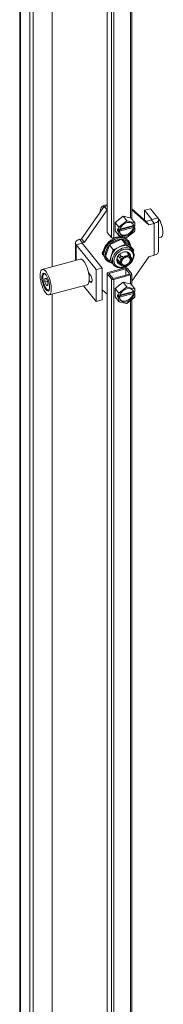
# Model space of a CAD drawing. Units: inches. Extents: x 17 to 410, y 8 to 257.
# Drawn here: x 357 to 360, y 189 to 209 of the extents above; entities that cross this region are included whole.
import ezdxf

# ---------------------------------------------------------------- set-up
doc = ezdxf.new("R2010")
doc.units = ezdxf.units.IN
doc.header["$LTSCALE"] = 25
doc.header["$MEASUREMENT"] = 0
doc.layers.add('Visible (ANSI)', color=7, linetype='Continuous', lineweight=5)
doc.layers.add('Visible Narrow (ANSI)', color=7, linetype='Continuous', lineweight=5)

msp = doc.modelspace()

# ---------------------------------------------------------------- linework, layer by layer
at = {"layer": 'Visible (ANSI)'}
for p, q in [((356.697, 180.227), (356.697, 227.521)), ((356.904, 227.265), (356.904, 179.926)), ((356.97, 227.283), (356.97, 179.944)), ((357.351, 227.104), (357.351, 203.71)), ((358.458, 224.805), (358.458, 204.411)), ((358.954, 224.595), (358.954, 204.674)), ((357.945, 204.273), (358.403, 204.924)), ((358.458, 204.939), (358.403, 204.924)), ((358.458, 204.856), (358.403, 204.924)), ((358.954, 204.878), (359.243, 204.622)), ((359.332, 204.879), (359.213, 204.847)), ((359.332, 204.879), (359.48, 204.695)), ((358, 204.204), (358.458, 204.856)), ((358.458, 204.856), (358.458, 204.856)), ((358.62, 204.601), (358.781, 204.728)), ((358.781, 204.728), (358.943, 204.688)), ((358.781, 204.728), (358.856, 204.637)), ((358.943, 204.688), (359.017, 204.596)), ((358.954, 204.858), (359.298, 204.554)), ((359.213, 204.847), (359.362, 204.663)), ((359.213, 204.649), (359.213, 204.847)), ((358.62, 204.432), (358.62, 204.601)), ((358.62, 204.601), (358.694, 204.509)), ((358.667, 204.44), (358.667, 204.476)), ((358.667, 204.476), (358.695, 204.441)), ((358.695, 204.441), (358.695, 204.498)), ((358.988, 204.504), (358.699, 204.426)), ((358.704, 204.514), (358.848, 204.628)), ((358.714, 204.453), (358.99, 204.527)), ((358.718, 204.468), (358.988, 204.54)), ((358.866, 204.633), (359.01, 204.597)), ((358.988, 204.54), (359.001, 204.524)), ((359.001, 204.487), (358.988, 204.504)), ((358.99, 204.537), (358.99, 204.527)), ((358.99, 204.527), (359.019, 204.492)), ((359.001, 204.524), (359.019, 204.528)), ((359.019, 204.492), (359.001, 204.487)), ((359.019, 204.585), (359.019, 204.528)), ((359.019, 204.492), (359.019, 204.435)), ((359.355, 204.652), (359.243, 204.622)), ((359.298, 204.554), (359.243, 204.622)), ((359.41, 204.584), (359.298, 204.554)), ((359.494, 204.017), (359.494, 204.66)), ((358.462, 204.402), (358.545, 204.299)), ((358.738, 204.328), (358.593, 204.289)), ((358.62, 204.432), (358.694, 204.341)), ((358.667, 204.44), (358.691, 204.446)), ((358.695, 204.405), (358.667, 204.44)), ((358.695, 204.441), (358.713, 204.446)), ((358.713, 204.41), (358.695, 204.405)), ((358.695, 204.348), (358.695, 204.405)), ((358.699, 204.426), (358.713, 204.41)), ((358.848, 204.301), (358.704, 204.337)), ((359.01, 204.419), (358.866, 204.305)), ((359.494, 204.293), (359.548, 204.308)), ((357.822, 204.187), (357.822, 203.837)), ((358.239, 203.653), (357.836, 204.151)), ((357.906, 204.262), (357.945, 204.273)), ((358, 204.204), (357.945, 204.273)), ((358.357, 203.684), (357.954, 204.183)), ((357.961, 204.194), (358, 204.204)), ((358.505, 204.149), (358.429, 203.914)), ((358.429, 203.914), (358.505, 204.149)), ((358.75, 204.263), (358.505, 204.149)), ((358.505, 204.149), (358.75, 204.263)), ((358.505, 204.149), (358.583, 204.053)), ((358.583, 204.053), (358.505, 204.149)), ((358.827, 204.167), (358.583, 204.053)), ((358.705, 204.11), (358.827, 204.167)), ((358.918, 204.141), (358.75, 204.263)), ((358.75, 204.263), (358.827, 204.167)), ((358.75, 204.263), (358.918, 204.141)), ((358.827, 204.167), (358.75, 204.263)), ((358.776, 204.133), (358.776, 204.133)), ((358.827, 204.167), (358.911, 204.106)), ((358.995, 204.046), (358.827, 204.167)), ((358.848, 204.272), (358.862, 204.255)), ((358.862, 204.255), (358.857, 204.227)), ((358.857, 204.227), (358.862, 204.255)), ((358.908, 204.109), (358.908, 204.109)), ((358.911, 204.106), (358.995, 204.046)), ((358.943, 204.067), (358.911, 204.106)), ((358.911, 204.106), (358.943, 204.067)), ((358.918, 204.141), (358.995, 204.046)), ((358.921, 204.099), (358.921, 204.099)), ((358.937, 204.082), (358.969, 204.043)), ((358.506, 203.818), (358.429, 203.914)), ((358.583, 204.053), (358.506, 203.818)), ((358.506, 203.818), (358.545, 203.936)), ((358.556, 203.972), (358.558, 203.969)), ((358.563, 203.992), (358.567, 203.986)), ((358.567, 203.986), (358.563, 203.992)), ((358.601, 204.033), (358.584, 204.054)), ((358.62, 204.071), (358.629, 204.06)), ((358.629, 204.06), (358.62, 204.071)), ((358.621, 203.92), (358.621, 203.92)), ((358.621, 203.92), (358.621, 203.92)), ((358.654, 203.967), (358.654, 203.967)), ((358.718, 203.888), (358.684, 203.931)), ((358.709, 203.96), (358.743, 203.918)), ((358.743, 203.918), (358.709, 203.96)), ((358.855, 204.01), (358.896, 203.959)), ((358.87, 203.992), (358.874, 204.005)), ((358.916, 204.05), (358.916, 204.05)), ((358.924, 203.919), (358.936, 203.904)), ((358.952, 203.855), (358.933, 203.88)), ((358.933, 203.88), (358.952, 203.855)), ((359.298, 203.911), (358.954, 203.421)), ((358.967, 204.008), (358.967, 204.008)), ((358.995, 204.046), (358.986, 204.016)), ((359.41, 203.941), (359.298, 203.911)), ((357.917, 203.862), (357.153, 203.656)), ((358.357, 203.684), (358.239, 203.653)), ((358.357, 203.042), (358.357, 203.684)), ((358.42, 203.871), (358.434, 203.854)), ((358.491, 203.829), (358.466, 203.824)), ((358.466, 203.824), (358.491, 203.829)), ((358.82, 203.686), (358.479, 203.594)), ((358.576, 203.768), (358.506, 203.818)), ((358.552, 203.801), (358.552, 203.801)), ((358.565, 203.782), (358.597, 203.742)), ((358.6, 203.795), (358.6, 203.795)), ((358.601, 203.794), (358.601, 203.794)), ((358.653, 203.852), (358.724, 203.764)), ((358.655, 203.819), (358.673, 203.827)), ((358.657, 203.876), (358.723, 203.794)), ((358.723, 203.794), (358.657, 203.876)), ((358.727, 203.76), (358.739, 203.745)), ((358.73, 203.804), (358.748, 203.8)), ((358.748, 203.8), (358.73, 203.804)), ((358.927, 203.848), (358.934, 203.859)), ((358.934, 203.859), (358.927, 203.848)), ((357.174, 203.548), (357.181, 203.563)), ((358.085, 203.592), (358.12, 203.548)), ((358.091, 203.56), (358.097, 203.561)), ((358.092, 203.556), (358.096, 203.553)), ((358.108, 203.55), (358.117, 203.552)), ((358.239, 203.01), (358.239, 203.653)), ((358.458, 203.575), (358.458, 182.904)), ((358.462, 203.566), (358.545, 203.463)), ((358.494, 203.575), (358.835, 203.667)), ((358.578, 203.472), (358.494, 203.575)), ((358.918, 203.563), (358.578, 203.472)), ((358.593, 203.453), (358.933, 203.545)), ((358.835, 203.667), (358.918, 203.563)), ((358.835, 203.667), (358.835, 203.541)), ((358.867, 203.676), (358.951, 203.572)), ((358.954, 203.563), (358.954, 203.343)), ((357.235, 203.471), (357.204, 203.475)), ((357.204, 203.475), (357.204, 203.406)), ((357.204, 203.406), (357.257, 203.42)), ((357.204, 203.406), (357.235, 203.333)), ((357.266, 203.398), (357.235, 203.471)), ((357.235, 203.333), (357.266, 203.341)), ((357.235, 203.333), (357.266, 203.329)), ((357.266, 203.329), (357.266, 203.398)), ((358.056, 203.346), (357.292, 203.141)), ((358.239, 203.01), (357.983, 203.327)), ((358.12, 203.408), (358.099, 203.434)), ((358.62, 203.269), (358.781, 203.397)), ((358.704, 203.183), (358.848, 203.296)), ((358.781, 203.397), (358.943, 203.356)), ((358.781, 203.397), (358.856, 203.305)), ((358.866, 203.301), (359.01, 203.265)), ((358.943, 203.356), (359.017, 203.264)), ((357.255, 203.245), (357.27, 203.235)), ((357.351, 203.157), (357.351, 180.866)), ((358.458, 203.157), (358.357, 203.246)), ((358.458, 203.157), (358.458, 203.157)), ((358.62, 203.101), (358.62, 203.269)), ((358.62, 203.269), (358.694, 203.177)), ((358.62, 203.101), (358.694, 203.009)), ((358.667, 203.108), (358.667, 203.145)), ((358.667, 203.145), (358.695, 203.11)), ((358.667, 203.108), (358.691, 203.115)), ((358.695, 203.073), (358.667, 203.108)), ((358.695, 203.11), (358.695, 203.166)), ((358.695, 203.11), (358.713, 203.114)), ((358.988, 203.172), (358.699, 203.095)), ((358.699, 203.095), (358.713, 203.078)), ((358.714, 203.121), (358.99, 203.195)), ((358.718, 203.136), (358.988, 203.209)), ((359.01, 203.087), (358.866, 202.974)), ((358.988, 203.209), (359.001, 203.192)), ((359.001, 203.155), (358.988, 203.172)), ((358.99, 203.205), (358.99, 203.195)), ((358.99, 203.195), (359.019, 203.16)), ((359.001, 203.192), (359.019, 203.197)), ((359.019, 203.16), (359.001, 203.155)), ((359.019, 203.253), (359.019, 203.197)), ((359.019, 203.16), (359.019, 203.104)), ((358.357, 203.042), (358.239, 203.01)), ((358.713, 203.078), (358.695, 203.073)), ((358.695, 203.016), (358.695, 203.073)), ((358.848, 202.969), (358.704, 203.005)), ((358.954, 203.043), (358.954, 182.807))]:
    msp.add_line(p, q, dxfattribs=at)
for centre, major_axis, ratio, start_param, end_param in [((358.411, 204.869), (-0.0778, -0.0628), 0.739997, 3.621338, 6.126377), ((358.38, 204.907), (-0.0778, -0.0628), 0.739997, 0.337482, 0.485012), ((358.763, 204.583), (0.111, 0.09), 0.739997, 1.331966, 1.779411), ((359.349, 204.66), (0.145, 0), 0.57735, 5.148721, 6.719518), ((359.493, 204.511), (0.055, -0.204), 0.345066, 0, 2.706171), ((358.857, 204.467), (-0.156, -0.126), 0.739997, 5.171435, 5.270326), ((358.857, 204.467), (0.125, 0.101), 0.739997, 5.883818, 8.746732), ((358.857, 204.467), (-0.125, -0.101), 0.739997, 5.883818, 8.746732), ((358.843, 204.483), (-0.125, -0.101), 0.739997, 0.091019, 2.463547), ((358.857, 204.467), (-0.156, -0.126), 0.739997, 4.124237, 4.223128), ((358.843, 204.483), (0.125, 0.101), 0.739997, 5.883818, 6.192166), ((358.857, 204.467), (0.156, 0.126), 0.739997, 6.218632, 6.317523), ((359.349, 204.66), (0.0141, 0), 0.57735, 5.148721, 6.719518), ((358.65, 204.057), (-0.23, -0.186), 0.739997, 3.340195, 6.283185), ((358.664, 204.039), (0.23, 0.186), 0.739997, 0.198603, 3.340195), ((358.664, 204.039), (-0.23, -0.186), 0.739997, 3.340195, 6.481788), ((358.494, 204.411), (-0.0357, 0), 0.57735, 0, 0.436332), ((358.578, 204.308), (0.0357, 0), 0.57735, 3.577925, 5.148721), ((358.857, 204.467), (-0.156, -0.126), 0.739997, 6.218632, 6.317523), ((358.857, 204.467), (0.156, 0.126), 0.739997, 4.124237, 4.223128), ((358.857, 204.467), (0.156, 0.126), 0.739997, 5.171435, 5.270326), ((357.967, 204.187), (-0.145, 0), 0.57735, 5.148721, 6.719518), ((357.967, 204.187), (-0.0141, 0), 0.57735, 5.148721, 6.719518), ((358.674, 204.028), (-0.212, -0.171), 0.739997, 4.931898, 5.937282), ((358.751, 203.932), (-0.186, -0.15), 0.739997, 3.340195, 6.283185), ((358.674, 204.028), (-0.212, -0.171), 0.739997, 3.8847, 4.890085), ((358.783, 203.893), (0.186, 0.15), 0.739997, 0.198603, 3.141593), ((358.783, 203.893), (-0.186, -0.15), 0.739997, 3.340195, 6.283185), ((358.792, 203.88), (0.168, 0.136), 0.739997, 0.198603, 3.340195), ((358.674, 204.028), (0.212, 0.171), 0.739997, 0.198603, 0.701294), ((358.674, 204.028), (0.12, 0.097), 0.739997, 0.10938, 0.109385), ((358.674, 204.028), (0.212, 0.171), 0.739997, 5.979096, 6.481788), ((358.664, 204.039), (0.23, 0.186), 0.739997, 5.800659, 6.481788), ((358.751, 203.932), (0.186, 0.15), 0.739997, 0, 0.198603), ((358.674, 204.028), (0.212, 0.171), 0.739997, 5.765248, 5.765262), ((358.42, 203.996), (-0.0492, -0.0398), 0.739997, 4.795554, 6.685045), ((358.391, 204.031), (-0.0492, -0.0398), 0.739997, 0.506095, 0.874005), ((358.391, 204.031), (-0.0492, -0.0398), 0.739997, 1.79191, 1.791925), ((358.674, 204.028), (-0.212, -0.171), 0.739997, 5.995428, 6.481788), ((358.42, 203.996), (-0.0492, -0.0398), 0.739997, 3.732589, 3.732594), ((358.674, 204.028), (-0.12, -0.097), 0.739997, 6.173163, 6.173801), ((358.792, 203.88), (0.12, 0.097), 0.739997, 0.198604, 3.340194), ((358.82, 203.847), (-0.109, -0.088), 0.739997, 4.817184, 5.100978), ((358.82, 203.847), (0.109, 0.088), 0.739997, 1.675591, 1.959385), ((358.838, 203.824), (0.0984, 0.0795), 0.739997, 5.744479, 8.886072), ((358.838, 203.824), (0.0766, 0.0618), 0.739997, 5.744479, 8.886072), ((358.674, 204.028), (0.212, 0.171), 0.739997, 5.209665, 5.303064), ((358.664, 204.039), (-0.23, -0.186), 0.739997, 2.027161, 2.115027), ((358.792, 203.88), (0.12, 0.097), 0.739997, 5.670628, 6.481786), ((358.82, 203.847), (0.109, 0.088), 0.739997, 0.104795, 0.388589), ((358.674, 204.028), (0.212, 0.171), 0.739997, 5.551589, 5.551591), ((358.927, 204.05), (0.0136, 0.0188), 0.659389, 4.534943, 6.105739), ((358.927, 204.05), (0.0136, 0.0188), 0.659389, 4.534943, 6.105739), ((358.792, 203.88), (0.168, 0.136), 0.739997, 5.016493, 6.481788), ((358.783, 203.893), (0.186, 0.15), 0.739997, 0, 0.198603), ((358.783, 203.893), (0.186, 0.15), 0.739997, 0, 0.198603), ((358.751, 203.932), (-0.186, -0.15), 0.739997, 2.692788, 2.692801), ((359.349, 204.017), (0.145, 0), 0.57735, 5.148721, 6.283185), ((357.987, 203.604), (0.069, -0.258), 0.345066, 0, 3.141593), ((358.664, 204.039), (-0.23, -0.186), 0.739997, 0.198603, 0.56338), ((358.674, 204.028), (-0.212, -0.171), 0.739997, 0.198603, 0.287757), ((358.674, 204.028), (0.212, 0.171), 0.739997, 3.659523, 3.65953), ((358.674, 204.027), (0.212, 0.171), 0.739997, 3.873187, 3.873188), ((358.664, 204.039), (-0.23, -0.186), 0.739997, 0.7988, 0.798804), ((358.638, 203.735), (-0.0136, -0.0188), 0.659389, 0, 1.39335), ((358.638, 203.735), (-0.0136, -0.0188), 0.659389, 0, 1.39335), ((358.792, 203.88), (-0.168, -0.136), 0.739997, 0.198603, 1.266692), ((358.674, 204.028), (0.212, 0.171), 0.739997, 4.121714, 4.229977), ((358.664, 204.039), (-0.23, -0.186), 0.739997, 1.026566, 1.127886), ((358.792, 203.88), (-0.12, -0.097), 0.739997, 0.198604, 0.482022), ((358.82, 203.847), (-0.109, -0.088), 0.739997, 0.104795, 0.388589), ((358.838, 203.824), (-0.0984, -0.0795), 0.739997, 5.744479, 8.886072), ((358.838, 203.824), (-0.0766, -0.0618), 0.739997, 5.744479, 8.886072), ((358.835, 203.667), (0.0357, 0), 0.57735, 0.436332, 2.007129), ((357.235, 203.402), (-0.044, 0.163), 0.345066, 5.925715, 9.782248), ((357.248, 203.405), (-0.048, 0.177), 0.345066, 0.173046, 0.376478), ((358.079, 203.629), (0.0197, -0.0733), 0.345066, 6.03629, 6.688987), ((358.086, 203.631), (0.0219, -0.0815), 0.345066, 5.906712, 6.546998), ((358.079, 203.629), (0.0183, -0.0679), 0.345066, 0, 0.361293), ((358.12, 203.478), (0.0223, -0.0828), 0.345066, 5.620631, 8.762224), ((358.494, 203.575), (-0.0357, 0), 0.57735, 5.148721, 6.719518), ((358.918, 203.563), (0.0357, 0), 0.57735, 5.148721, 6.719518), ((358.578, 203.472), (-0.0357, 0), 0.57735, 0.436332, 2.007129), ((358.763, 203.251), (0.111, 0.09), 0.739997, 1.331966, 1.779411), ((358.857, 203.135), (0.125, 0.101), 0.739997, 5.883818, 8.746732), ((358.857, 203.135), (-0.156, -0.126), 0.739997, 4.124237, 4.223128), ((357.248, 203.405), (0.048, -0.177), 0.345066, 5.906707, 6.11014), ((358.857, 203.135), (-0.156, -0.126), 0.739997, 5.171435, 5.270326), ((358.857, 203.135), (-0.125, -0.101), 0.739997, 5.883818, 8.746732), ((358.843, 203.152), (-0.125, -0.101), 0.739997, 0.091019, 2.463547), ((358.843, 203.152), (0.125, 0.101), 0.739997, 5.883818, 6.192166), ((358.857, 203.135), (0.156, 0.126), 0.739997, 6.218632, 6.317523), ((358.857, 203.135), (0.156, 0.126), 0.739997, 5.171435, 5.270326), ((358.857, 203.135), (-0.156, -0.126), 0.739997, 6.218632, 6.317523), ((358.857, 203.135), (0.156, 0.126), 0.739997, 4.124237, 4.223128)]:
    msp.add_ellipse(centre, major_axis=major_axis, ratio=ratio, start_param=start_param, end_param=end_param, dxfattribs=at)
for major_axis in [(0.069, -0.258), (0.048, -0.179)]:
    msp.add_ellipse((357.222, 203.399), major_axis=major_axis, ratio=0.345066, dxfattribs=at)
for points in [[(358.694, 204.509), (358.699, 204.512), (358.704, 204.514)], [(358.695, 204.498), (358.694, 204.503), (358.694, 204.509)], [(358.848, 204.628), (358.852, 204.632), (358.856, 204.637)], [(358.856, 204.637), (358.861, 204.635), (358.866, 204.633)], [(359.01, 204.597), (359.013, 204.596), (359.017, 204.596)], [(359.017, 204.596), (359.018, 204.59), (359.019, 204.585)], [(358.694, 204.341), (358.694, 204.344), (358.695, 204.348)], [(358.704, 204.337), (358.699, 204.338), (358.694, 204.341)], [(358.856, 204.3), (358.852, 204.3), (358.848, 204.301)], [(358.866, 204.305), (358.861, 204.303), (358.856, 204.3)], [(359.017, 204.428), (359.013, 204.423), (359.01, 204.419)], [(359.019, 204.435), (359.018, 204.432), (359.017, 204.428)], [(358.848, 203.296), (358.852, 203.3), (358.856, 203.305)], [(358.856, 203.305), (358.861, 203.303), (358.866, 203.301)], [(358.694, 203.177), (358.699, 203.18), (358.704, 203.183)], [(358.695, 203.166), (358.694, 203.172), (358.694, 203.177)], [(359.01, 203.265), (359.013, 203.265), (359.017, 203.264)], [(359.017, 203.096), (359.013, 203.091), (359.01, 203.087)], [(359.017, 203.264), (359.018, 203.259), (359.019, 203.253)], [(359.019, 203.104), (359.018, 203.1), (359.017, 203.096)], [(358.694, 203.009), (358.694, 203.013), (358.695, 203.016)], [(358.704, 203.005), (358.699, 203.007), (358.694, 203.009)], [(358.856, 202.968), (358.852, 202.968), (358.848, 202.969)], [(358.866, 202.974), (358.861, 202.971), (358.856, 202.968)]]:
    msp.add_rational_spline(points, [1, 1.00039648565, 1], degree=2, dxfattribs=at)
for points, knots in [([(358.431, 203.92), (358.431, 203.921), (358.43, 203.923), (358.43, 203.925), (358.428, 203.935), (358.427, 203.945), (358.426, 203.956), (358.426, 203.966), (358.427, 203.977), (358.428, 203.988), (358.43, 203.999), (358.432, 204.01), (358.435, 204.021), (358.438, 204.032), (358.442, 204.043), (358.446, 204.054), (358.451, 204.065), (358.456, 204.076), (358.463, 204.087), (358.469, 204.097), (358.476, 204.108), (358.483, 204.118), (358.489, 204.127), (358.496, 204.135), (358.504, 204.143)], [0.1734681, 0.1734681, 0.1734681, 0.1734681, 0.1818182, 0.1818182, 0.1818182, 0.2272727, 0.2272727, 0.2272727, 0.2727273, 0.2727273, 0.2727273, 0.3181818, 0.3181818, 0.3181818, 0.3636364, 0.3636364, 0.3636364, 0.4090909, 0.4090909, 0.4090909, 0.4545455, 0.4545455, 0.4545455, 0.4933346, 0.4933346, 0.4933346, 0.4933346]), ([(358.511, 204.152), (358.519, 204.16), (358.527, 204.167), (358.535, 204.175), (358.545, 204.183), (358.555, 204.191), (358.566, 204.199), (358.576, 204.206), (358.587, 204.213), (358.599, 204.22), (358.61, 204.226), (358.621, 204.231), (358.633, 204.236), (358.644, 204.241), (358.656, 204.245), (358.668, 204.249), (358.68, 204.252), (358.692, 204.255), (358.703, 204.257), (358.715, 204.259), (358.726, 204.26), (358.738, 204.26), (358.74, 204.26), (358.742, 204.26), (358.744, 204.26)], [0.5066396, 0.5066396, 0.5066396, 0.5066396, 0.5454545, 0.5454545, 0.5454545, 0.5909091, 0.5909091, 0.5909091, 0.6363636, 0.6363636, 0.6363636, 0.6818182, 0.6818182, 0.6818182, 0.7272727, 0.7272727, 0.7272727, 0.7727273, 0.7727273, 0.7727273, 0.8181818, 0.8181818, 0.8181818, 0.8265063, 0.8265063, 0.8265063, 0.8265063]), ([(358.792, 204.135), (358.791, 204.134), (358.79, 204.134), (358.789, 204.134), (358.78, 204.133), (358.771, 204.132), (358.761, 204.13), (358.752, 204.127), (358.742, 204.125), (358.733, 204.122), (358.723, 204.118), (358.714, 204.115), (358.705, 204.11)], [0.6151431, 0.6151431, 0.6151431, 0.6151431, 0.625, 0.625, 0.625, 0.75, 0.75, 0.75, 0.875, 0.875, 0.875, 1, 1, 1, 1]), ([(358.754, 204.26), (358.76, 204.26), (358.766, 204.259), (358.771, 204.258), (358.782, 204.257), (358.792, 204.255), (358.803, 204.252), (358.813, 204.249), (358.822, 204.246), (358.831, 204.242), (358.84, 204.237), (358.849, 204.232), (358.857, 204.227)], [0.8398131, 0.8398131, 0.8398131, 0.8398131, 0.8636364, 0.8636364, 0.8636364, 0.9090909, 0.9090909, 0.9090909, 0.9545455, 0.9545455, 0.9545455, 1, 1, 1, 1]), ([(358.911, 204.106), (358.905, 204.111), (358.898, 204.115), (358.891, 204.119), (358.884, 204.122), (358.876, 204.125), (358.868, 204.128), (358.86, 204.13), (358.852, 204.132), (358.843, 204.133), (358.843, 204.133), (358.842, 204.133), (358.841, 204.134)], [0, 0, 0, 0, 0.125, 0.125, 0.125, 0.25, 0.25, 0.25, 0.375, 0.375, 0.375, 0.3840087, 0.3840087, 0.3840087, 0.3840087]), ([(358.857, 204.227), (358.865, 204.221), (358.872, 204.215), (358.878, 204.208), (358.885, 204.201), (358.891, 204.193), (358.896, 204.185), (358.901, 204.177), (358.906, 204.168), (358.909, 204.159), (358.911, 204.154), (358.913, 204.149), (358.914, 204.144)], [0, 0, 0, 0, 0.0454545, 0.0454545, 0.0454545, 0.0909091, 0.0909091, 0.0909091, 0.1363636, 0.1363636, 0.1363636, 0.1601614, 0.1601614, 0.1601614, 0.1601614]), ([(358.491, 203.829), (358.483, 203.834), (358.476, 203.841), (358.469, 203.848), (358.462, 203.855), (358.456, 203.862), (358.451, 203.87), (358.446, 203.879), (358.442, 203.887), (358.438, 203.896), (358.437, 203.9), (358.435, 203.904), (358.434, 203.908)], [0, 0, 0, 0, 0.0454545, 0.0454545, 0.0454545, 0.0909091, 0.0909091, 0.0909091, 0.1363636, 0.1363636, 0.1363636, 0.1549631, 0.1549631, 0.1549631, 0.1549631]), ([(358.545, 203.936), (358.542, 203.927), (358.539, 203.918), (358.538, 203.909), (358.536, 203.901), (358.535, 203.892), (358.535, 203.883), (358.534, 203.874), (358.534, 203.866), (358.535, 203.858), (358.536, 203.849), (358.537, 203.841), (358.539, 203.834), (358.541, 203.826), (358.544, 203.818), (358.547, 203.811), (358.55, 203.804), (358.554, 203.797), (358.558, 203.791), (358.563, 203.784), (358.568, 203.778), (358.573, 203.773), (358.576, 203.769), (358.579, 203.766), (358.583, 203.764)], [0, 0, 0, 0, 0.125, 0.125, 0.125, 0.25, 0.25, 0.25, 0.375, 0.375, 0.375, 0.5, 0.5, 0.5, 0.625, 0.625, 0.625, 0.75, 0.75, 0.75, 0.875, 0.875, 0.875, 0.9472955, 0.9472955, 0.9472955, 0.9472955]), ([(358.648, 203.723), (358.641, 203.727), (358.636, 203.732), (358.63, 203.738), (358.625, 203.744), (358.621, 203.75), (358.617, 203.756), (358.612, 203.762), (358.609, 203.769), (358.606, 203.777), (358.603, 203.784), (358.601, 203.791), (358.6, 203.799), (358.598, 203.807), (358.597, 203.815), (358.597, 203.824), (358.597, 203.832), (358.597, 203.84), (358.598, 203.849), (358.599, 203.858), (358.601, 203.866), (358.604, 203.875), (358.606, 203.884), (358.609, 203.893), (358.613, 203.901), (358.616, 203.91), (358.621, 203.919), (358.625, 203.927), (358.63, 203.936), (358.636, 203.944), (358.642, 203.952), (358.648, 203.96), (358.654, 203.968), (358.661, 203.975), (358.668, 203.983), (358.675, 203.99), (358.683, 203.997), (358.691, 204.004), (358.699, 204.01), (358.707, 204.016), (358.716, 204.022), (358.724, 204.027), (358.733, 204.032), (358.742, 204.037), (358.751, 204.042), (358.76, 204.046), (358.769, 204.049), (358.779, 204.053), (358.788, 204.055), (358.797, 204.058), (358.807, 204.06), (358.816, 204.062), (358.825, 204.063), (358.834, 204.064), (358.843, 204.064), (358.852, 204.064), (358.861, 204.064), (358.87, 204.063), (358.878, 204.062), (358.887, 204.06), (358.894, 204.058), (358.902, 204.056), (358.91, 204.053), (358.917, 204.05), (358.924, 204.046), (358.931, 204.042), (358.937, 204.038)], [0, 0, 0, 0, 0.045455, 0.045455, 0.045455, 0.090909, 0.090909, 0.090909, 0.136364, 0.136364, 0.136364, 0.181818, 0.181818, 0.181818, 0.227273, 0.227273, 0.227273, 0.272727, 0.272727, 0.272727, 0.318182, 0.318182, 0.318182, 0.363636, 0.363636, 0.363636, 0.409091, 0.409091, 0.409091, 0.454545, 0.454545, 0.454545, 0.5, 0.5, 0.5, 0.545455, 0.545455, 0.545455, 0.590909, 0.590909, 0.590909, 0.636364, 0.636364, 0.636364, 0.681818, 0.681818, 0.681818, 0.727273, 0.727273, 0.727273, 0.772727, 0.772727, 0.772727, 0.818182, 0.818182, 0.818182, 0.863636, 0.863636, 0.863636, 0.909091, 0.909091, 0.909091, 0.954545, 0.954545, 0.954545, 1, 1, 1, 1]), ([(358.624, 203.716), (358.64, 203.705), (358.658, 203.697), (358.698, 203.686), (358.72, 203.684), (358.766, 203.688), (358.789, 203.693), (358.836, 203.71), (358.858, 203.722), (358.9, 203.751), (358.92, 203.769), (358.953, 203.807), (358.967, 203.828), (358.989, 203.872), (358.996, 203.894), (359.003, 203.939), (359.002, 203.961), (358.993, 204.001), (358.985, 204.02), (358.972, 204.038), (358.97, 204.04), (358.969, 204.043)], [0.736035, 0.736035, 0.736035, 0.736035, 1.037443, 1.037443, 1.353336, 1.353336, 1.68016, 1.68016, 2.010493, 2.010493, 2.341283, 2.341283, 2.672015, 2.672015, 3.001533, 3.001533, 3.32467, 3.32467, 3.633227, 3.633227, 3.679025, 3.679025, 3.679025, 3.679025]), ([(358.724, 203.859), (358.723, 203.862), (358.723, 203.864), (358.722, 203.867), (358.721, 203.873), (358.72, 203.88), (358.718, 203.888)], [0.7204274, 0.7204274, 0.7204274, 0.7204274, 0.8, 0.8, 0.8, 1, 1, 1, 1]), ([(358.773, 203.917), (358.773, 203.917), (358.773, 203.917), (358.773, 203.917), (358.764, 203.917), (358.754, 203.917), (358.743, 203.918)], [0.8561369, 0.8561369, 0.8561369, 0.8561369, 0.8571429, 0.8571429, 0.8571429, 1, 1, 1, 1]), ([(358.743, 203.918), (358.752, 203.917), (358.76, 203.917), (358.767, 203.917), (358.769, 203.917), (358.771, 203.917), (358.773, 203.917)], [0, 0, 0, 0, 0.1111111, 0.1111111, 0.1111111, 0.1404558, 0.1404558, 0.1404558, 0.1404558]), ([(358.748, 203.8), (358.748, 203.806), (358.749, 203.811), (358.75, 203.816), (358.751, 203.822), (358.753, 203.827), (358.755, 203.833), (358.757, 203.838), (358.76, 203.844), (358.763, 203.849), (358.767, 203.854), (358.77, 203.859), (358.775, 203.864), (358.779, 203.869), (358.783, 203.874), (358.788, 203.878), (358.793, 203.882), (358.798, 203.886), (358.803, 203.89), (358.809, 203.893), (358.815, 203.896), (358.82, 203.899), (358.826, 203.901), (358.832, 203.903), (358.838, 203.905), (358.843, 203.906), (358.849, 203.907), (358.855, 203.908), (358.861, 203.909), (358.866, 203.908), (358.872, 203.908), (358.877, 203.907), (358.882, 203.906), (358.887, 203.905), (358.892, 203.903), (358.897, 203.901), (358.901, 203.898), (358.905, 203.896), (358.909, 203.893), (358.912, 203.889), (358.915, 203.886), (358.918, 203.882), (358.92, 203.877), (358.922, 203.873), (358.924, 203.868), (358.925, 203.864), (358.926, 203.859), (358.927, 203.854), (358.927, 203.848)], [0, 0, 0, 0, 0.0625, 0.0625, 0.0625, 0.125, 0.125, 0.125, 0.1875, 0.1875, 0.1875, 0.25, 0.25, 0.25, 0.3125, 0.3125, 0.3125, 0.375, 0.375, 0.375, 0.4375, 0.4375, 0.4375, 0.5, 0.5, 0.5, 0.5625, 0.5625, 0.5625, 0.625, 0.625, 0.625, 0.6875, 0.6875, 0.6875, 0.75, 0.75, 0.75, 0.8125, 0.8125, 0.8125, 0.875, 0.875, 0.875, 0.9375, 0.9375, 0.9375, 1, 1, 1, 1]), ([(358.853, 203.931), (358.849, 203.929), (358.845, 203.928), (358.841, 203.927), (358.835, 203.924), (358.829, 203.923), (358.822, 203.921), (358.82, 203.921), (358.818, 203.921), (358.816, 203.92)], [0.3426387, 0.3426387, 0.3426387, 0.3426387, 0.4285714, 0.4285714, 0.4285714, 0.5714286, 0.5714286, 0.5714286, 0.606857, 0.606857, 0.606857, 0.606857]), ([(358.816, 203.92), (358.819, 203.921), (358.821, 203.921), (358.824, 203.922), (358.829, 203.923), (358.834, 203.924), (358.839, 203.926), (358.844, 203.927), (358.848, 203.929), (358.853, 203.931)], [0.3944912, 0.3944912, 0.3944912, 0.3944912, 0.4444444, 0.4444444, 0.4444444, 0.5555556, 0.5555556, 0.5555556, 0.6561691, 0.6561691, 0.6561691, 0.6561691]), ([(358.896, 203.959), (358.89, 203.954), (358.884, 203.949), (358.878, 203.945), (358.878, 203.945), (358.878, 203.945), (358.878, 203.945)], [0, 0, 0, 0, 0.1428571, 0.1428571, 0.1428571, 0.1438425, 0.1438425, 0.1438425, 0.1438425]), ([(358.878, 203.945), (358.88, 203.946), (358.881, 203.947), (358.882, 203.948), (358.887, 203.951), (358.891, 203.955), (358.896, 203.959)], [0.8594126, 0.8594126, 0.8594126, 0.8594126, 0.8888889, 0.8888889, 0.8888889, 1, 1, 1, 1]), ([(358.922, 203.943), (358.923, 203.935), (358.925, 203.928), (358.926, 203.922), (358.927, 203.919), (358.927, 203.917), (358.928, 203.914)], [0, 0, 0, 0, 0.2, 0.2, 0.2, 0.2740068, 0.2740068, 0.2740068, 0.2740068]), ([(358.928, 203.912), (358.929, 203.909), (358.929, 203.906), (358.93, 203.903), (358.931, 203.897), (358.931, 203.892), (358.932, 203.887), (358.932, 203.882), (358.933, 203.877), (358.933, 203.872), (358.934, 203.868), (358.934, 203.863), (358.934, 203.859)], [0.2957102, 0.2957102, 0.2957102, 0.2957102, 0.4, 0.4, 0.4, 0.6, 0.6, 0.6, 0.8, 0.8, 0.8, 1, 1, 1, 1]), ([(358.937, 204.038), (358.944, 204.033), (358.949, 204.028), (358.954, 204.023), (358.96, 204.017), (358.964, 204.011), (358.968, 204.005), (358.973, 203.998), (358.976, 203.991), (358.979, 203.984), (358.982, 203.977), (358.984, 203.969), (358.985, 203.962), (358.987, 203.954), (358.988, 203.946), (358.988, 203.937), (358.988, 203.929), (358.988, 203.92), (358.987, 203.912), (358.986, 203.903), (358.984, 203.894), (358.981, 203.886), (358.979, 203.877), (358.976, 203.868), (358.972, 203.859), (358.969, 203.851), (358.964, 203.842), (358.959, 203.834), (358.955, 203.825), (358.949, 203.817), (358.943, 203.809), (358.942, 203.807), (358.94, 203.805), (358.939, 203.802)], [0, 0, 0, 0, 0.0454545, 0.0454545, 0.0454545, 0.0909091, 0.0909091, 0.0909091, 0.1363636, 0.1363636, 0.1363636, 0.1818182, 0.1818182, 0.1818182, 0.2272727, 0.2272727, 0.2272727, 0.2727273, 0.2727273, 0.2727273, 0.3181818, 0.3181818, 0.3181818, 0.3636364, 0.3636364, 0.3636364, 0.4090909, 0.4090909, 0.4090909, 0.4545455, 0.4545455, 0.4545455, 0.4664185, 0.4664185, 0.4664185, 0.4664185]), ([(358.597, 203.742), (358.598, 203.74), (358.6, 203.738), (358.603, 203.735), (358.605, 203.733), (358.609, 203.729), (358.611, 203.728), (358.614, 203.724), (358.616, 203.723), (358.62, 203.719), (358.622, 203.718), (358.624, 203.716)], [0.5374328, 0.5374328, 0.5374328, 0.5374328, 0.5771533, 0.5771533, 0.6168738, 0.6168738, 0.6565943, 0.6565943, 0.6963148, 0.6963148, 0.7360353, 0.7360353, 0.7360353, 0.7360353]), ([(358.838, 203.721), (358.834, 203.719), (358.829, 203.717), (358.825, 203.715), (358.816, 203.711), (358.806, 203.708), (358.797, 203.705), (358.788, 203.703), (358.778, 203.701), (358.769, 203.699), (358.76, 203.698), (358.751, 203.697), (358.742, 203.697), (358.733, 203.696), (358.724, 203.697), (358.715, 203.698), (358.707, 203.699), (358.698, 203.7), (358.691, 203.703), (358.683, 203.705), (358.675, 203.708), (358.668, 203.711), (358.661, 203.714), (358.654, 203.718), (358.648, 203.723)], [0.6599517, 0.6599517, 0.6599517, 0.6599517, 0.6818182, 0.6818182, 0.6818182, 0.7272727, 0.7272727, 0.7272727, 0.7727273, 0.7727273, 0.7727273, 0.8181818, 0.8181818, 0.8181818, 0.8636364, 0.8636364, 0.8636364, 0.9090909, 0.9090909, 0.9090909, 0.9545455, 0.9545455, 0.9545455, 1, 1, 1, 1]), ([(358.688, 203.809), (358.685, 203.808), (358.682, 203.807), (358.679, 203.806), (358.673, 203.805), (358.667, 203.803), (358.661, 203.802)], [0.71665623, 0.71665623, 0.71665623, 0.71665623, 0.72727273, 0.72727273, 0.72727273, 0.75110174, 0.75110174, 0.75110174, 0.75110174]), ([(358.718, 203.75), (358.72, 203.754), (358.721, 203.757), (358.722, 203.76), (358.723, 203.762), (358.723, 203.763), (358.724, 203.764)], [0, 0, 0, 0, 0.2, 0.2, 0.2, 0.2794533, 0.2794533, 0.2794533, 0.2794533]), ([(358.726, 203.771), (358.727, 203.775), (358.727, 203.778), (358.728, 203.781), (358.729, 203.785), (358.729, 203.789), (358.729, 203.793), (358.73, 203.796), (358.73, 203.8), (358.73, 203.804)], [0.4121092, 0.4121092, 0.4121092, 0.4121092, 0.6, 0.6, 0.6, 0.8, 0.8, 0.8, 1, 1, 1, 1]), ([(358.73, 203.804), (358.73, 203.808), (358.73, 203.813), (358.729, 203.817), (358.729, 203.82), (358.729, 203.824), (358.729, 203.827)], [0, 0, 0, 0, 0.2, 0.2, 0.2, 0.3342262, 0.3342262, 0.3342262, 0.3342262]), ([(358.927, 203.848), (358.927, 203.843), (358.926, 203.838), (358.925, 203.832), (358.924, 203.827), (358.922, 203.821), (358.92, 203.816), (358.918, 203.811), (358.915, 203.805), (358.912, 203.8), (358.909, 203.795), (358.905, 203.79), (358.901, 203.785), (358.897, 203.78), (358.892, 203.775), (358.887, 203.771), (358.882, 203.767), (358.877, 203.763), (358.872, 203.759), (358.866, 203.756), (358.861, 203.753), (358.855, 203.75), (358.849, 203.748), (358.843, 203.746), (358.838, 203.744), (358.832, 203.743), (358.826, 203.741), (358.82, 203.741), (358.814, 203.74), (358.809, 203.74), (358.803, 203.741), (358.798, 203.742), (358.793, 203.743), (358.788, 203.744), (358.783, 203.746), (358.779, 203.748), (358.775, 203.751), (358.77, 203.753), (358.767, 203.756), (358.763, 203.76), (358.76, 203.763), (358.757, 203.767), (358.755, 203.772), (358.753, 203.776), (358.751, 203.781), (358.75, 203.785), (358.749, 203.79), (358.748, 203.795), (358.748, 203.8)], [0, 0, 0, 0, 0.0625, 0.0625, 0.0625, 0.125, 0.125, 0.125, 0.1875, 0.1875, 0.1875, 0.25, 0.25, 0.25, 0.3125, 0.3125, 0.3125, 0.375, 0.375, 0.375, 0.4375, 0.4375, 0.4375, 0.5, 0.5, 0.5, 0.5625, 0.5625, 0.5625, 0.625, 0.625, 0.625, 0.6875, 0.6875, 0.6875, 0.75, 0.75, 0.75, 0.8125, 0.8125, 0.8125, 0.875, 0.875, 0.875, 0.9375, 0.9375, 0.9375, 1, 1, 1, 1]), ([(358.878, 203.762), (358.875, 203.759), (358.871, 203.757), (358.868, 203.755), (358.863, 203.752), (358.859, 203.75), (358.854, 203.748), (358.849, 203.746), (358.844, 203.744), (358.839, 203.742), (358.834, 203.741), (358.829, 203.739), (358.824, 203.738), (358.818, 203.737), (358.813, 203.736), (358.807, 203.735), (358.801, 203.734), (358.795, 203.734), (358.788, 203.734), (358.784, 203.733), (358.779, 203.733), (358.773, 203.733)], [0.1404558, 0.1404558, 0.1404558, 0.1404558, 0.2222222, 0.2222222, 0.2222222, 0.3333333, 0.3333333, 0.3333333, 0.4444444, 0.4444444, 0.4444444, 0.5555556, 0.5555556, 0.5555556, 0.6666667, 0.6666667, 0.6666667, 0.7777778, 0.7777778, 0.7777778, 0.8594126, 0.8594126, 0.8594126, 0.8594126]), ([(358.934, 203.859), (358.934, 203.855), (358.934, 203.851), (358.933, 203.847), (358.933, 203.844), (358.932, 203.84), (358.932, 203.836), (358.931, 203.833), (358.931, 203.829), (358.93, 203.826), (358.929, 203.823), (358.928, 203.821), (358.928, 203.819)], [0, 0, 0, 0, 0.2, 0.2, 0.2, 0.4, 0.4, 0.4, 0.6, 0.6, 0.6, 0.7204274, 0.7204274, 0.7204274, 0.7204274])]:
    msp.add_open_spline(points, degree=3, knots=knots, dxfattribs=at)
for points in [[(358.549, 203.95), (358.549, 203.95), (358.549, 203.95), (358.549, 203.949)], [(358.897, 203.993), (358.894, 203.985), (358.89, 203.978), (358.886, 203.971)], [(358.506, 203.819), (358.501, 203.822), (358.496, 203.825), (358.491, 203.829)], [(358.751, 203.734), (358.748, 203.734), (358.746, 203.734), (358.743, 203.734)]]:
    msp.add_open_spline(points, degree=3, dxfattribs=at)
at = {"layer": 'Visible Narrow (ANSI)'}
for p, q in [((356.714, 227.501), (356.714, 180.162)), ((358.462, 204.402), (358.462, 224.801)), ((358.545, 224.697), (358.545, 204.299)), ((358.593, 204.289), (358.593, 224.639)), ((358.933, 224.595), (358.933, 204.69)), ((359.362, 204.663), (359.48, 204.695)), ((359.355, 204.652), (359.41, 204.584)), ((359.362, 204.656), (359.362, 204.663)), ((359.41, 203.941), (359.41, 204.584)), ((357.836, 204.151), (357.954, 204.183)), ((357.836, 203.84), (357.836, 204.151)), ((357.906, 204.262), (357.961, 204.194)), ((357.961, 204.175), (357.961, 204.194)), ((358.462, 182.899), (358.462, 203.566)), ((358.933, 203.545), (358.933, 203.359)), ((358.155, 203.418), (358.12, 203.408)), ((358.545, 203.463), (358.545, 182.796)), ((358.593, 182.737), (358.593, 203.453)), ((358.933, 203.027), (358.933, 182.802))]:
    msp.add_line(p, q, dxfattribs=at)

doc.saveas('drawing.dxf')
